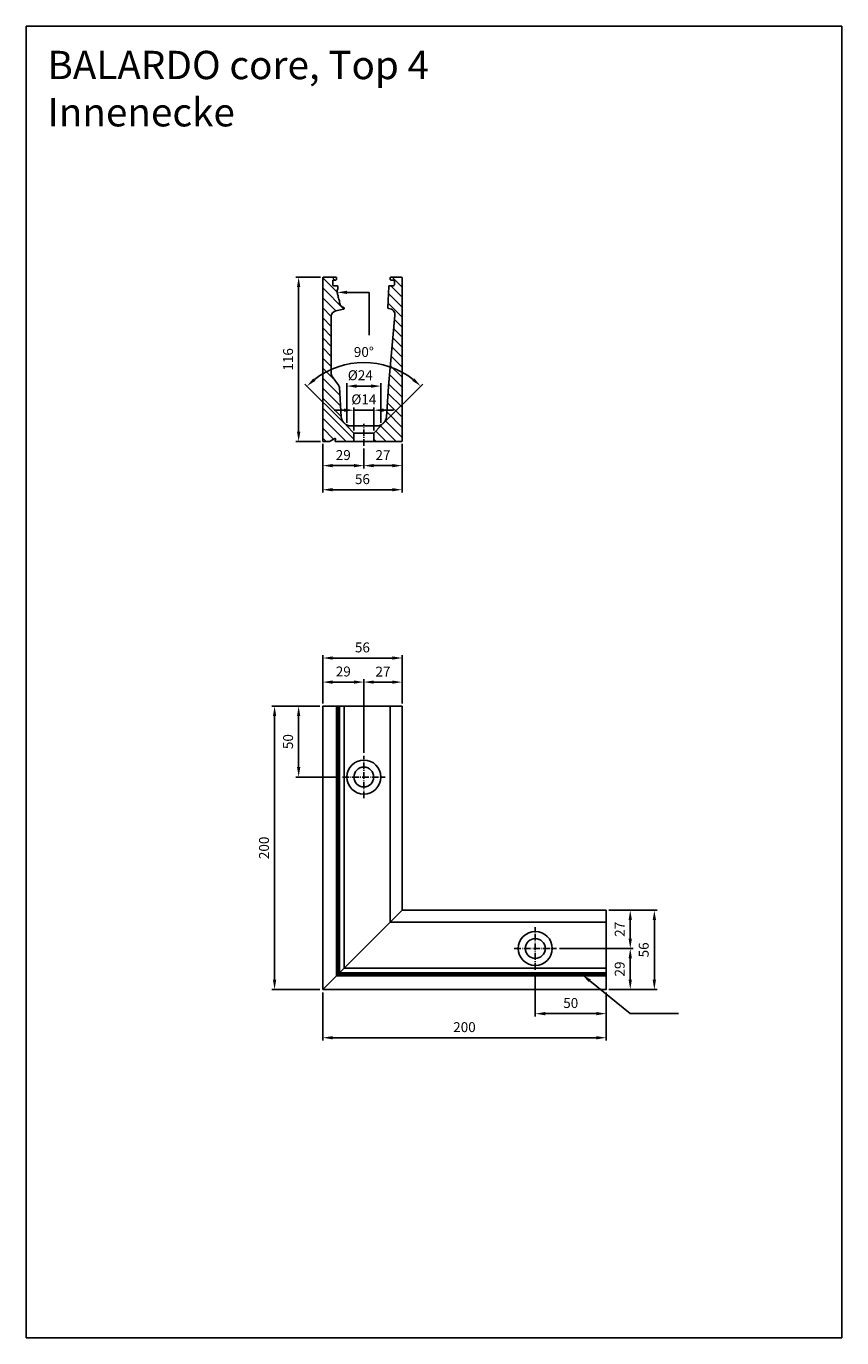
# Model space of a CAD drawing. Units: millimetres. Extents: x -3013 to -2438, y 7144 to 8070.
import ezdxf

# ---------------------------------------------------------------- set-up
doc = ezdxf.new("R2010")
doc.units = ezdxf.units.MM
for name, pattern in [('AM_DIN_G_W050x2', [6.875, 4.75, -0.875, 0.375, -0.875]), ('AUSGEZOGEN', [2000.1, 2000, -0.1]), ('MITTE', [2, 1.25, -0.25, 0.25, -0.25])]:
    doc.linetypes.add(name, pattern=pattern)
doc.layers.get('DEFPOINTS').update_dxf_attribs({"color": 5, "linetype": 'AUSGEZOGEN'})
doc.layers.add('-ACHSE', color=3, linetype='MITTE')
doc.layers.add('-PROFILAUSSENKANTET', color=4, linetype='Continuous')
doc.layers.add('AM_5', color=3, linetype='Continuous', lineweight=25)
doc.styles.get("Standard").update_dxf_attribs({"font": 'arial.ttf'})
doc.dimstyles.new('AM_DIN$0', dxfattribs={"dimtxt": 3.5, "dimasz": 3.5, "dimexe": 1, "dimexo": 1, "dimgap": 1.5, "dimtad": 1, "dimdsep": 46, "dimtxsty": 'Standard', "dimcen": 0, "dimclrd": 256, "dimclre": 256, "dimclrt": 2, "dimadec": 0, "dimazin": 2, "dimtp": 0.1, "dimtm": 0.1, "dimtfac": 0.71, "dimtdec": 3, "dimtmove": 0, "dimatfit": 3, "dimfxl": 1, "dimlwd": -1, "dimlwe": -1, "dimarcsym": 0})
doc.dimstyles.new('AM_DIN$2', dxfattribs={"dimtxt": 3.5, "dimasz": 3.5, "dimexe": 1, "dimexo": 1, "dimgap": 1.5, "dimtad": 1, "dimdsep": 46, "dimtxsty": 'Standard', "dimcen": 0, "dimclrd": 256, "dimclre": 256, "dimclrt": 2, "dimadec": 0, "dimazin": 2, "dimtp": 0.1, "dimtm": 0.1, "dimtfac": 0.71, "dimtdec": 3, "dimtmove": 0, "dimatfit": 3, "dimfxl": 1, "dimlwd": -1, "dimlwe": -1, "dimarcsym": 0})

# ---------------------------------------------------------------- blocks, each defined once
blk = doc.blocks.new('core Top 4')
at = {"layer": '-PROFILAUSSENKANTET'}
h = blk.add_hatch(dxfattribs=at)
h.set_pattern_fill('_U', color=256, scale=5, angle=45, style=0, pattern_type=0)
h.set_pattern_definition([(45, (4976.1297, -3688.99), (-3.535534, 3.535534), [])])
edge = h.paths.add_edge_path()
edge.add_line((7, -5), (7, -11))
edge.add_line((7, -11), (19.99, -11))
edge.add_arc((19.99, -10.75), 0.25, 270, 364.92931)
edge.add_line((20.24, -10.73), (20.09, -8.97))
edge.add_arc((20.34, -8.95), 0.25, 60.69238, 184.92931, ccw=False)
edge.add_line((20.46, -8.73), (24.27, -10.87))
edge.add_arc((24.76, -10), 1, 240.69238, 270)
edge.add_line((24.76, -11), (28.5, -11))
edge.add_arc((28.5, -10.5), 0.5, 270, 360)
edge.add_line((29, -10.5), (29, 104.5))
edge.add_arc((28.5, 104.5), 0.5, 0, 90)
edge.add_line((28.5, 105), (19.8, 105))
edge.add_arc((19.8, 104.5), 0.5, 90, 180)
edge.add_line((19.3, 104.5), (19.3, 103.5))
edge.add_arc((19.8, 103.5), 0.5, 180, 270)
edge.add_line((19.8, 103), (21.5, 103))
edge.add_arc((21.5, 102.5), 0.5, 0, 90, ccw=False)
edge.add_line((22, 102.5), (22, 99.5))
edge.add_arc((21.5, 99.5), 0.5, 270, 360, ccw=False)
edge.add_line((21.5, 99), (18.9, 99))
edge.add_arc((18.9, 98.5), 0.5, 90, 179.85346)
edge.add_line((18.4, 98.5), (18.39, 96.85))
edge.add_arc((18.59, 96.85), 0.2, 179.85346, 203.45853)
edge.add_arc((13.6, 94.68), 5.24, -31.41226, 23.45853, ccw=False)
edge.add_arc((18.25, 91.84), 0.2, 148.58774, 183.15648)
edge.add_arc((12.6, 91.53), 5.46, -32.56675, 3.15648, ccw=False)
edge.add_arc((17.37, 88.48), 0.2, 147.43325, 187.01107)
edge.add_arc((12.26, 87.86), 4.95, -33.36448, 7.01107, ccw=False)
edge.add_arc((13.31, 87.38), 3.82, 285.33921, 323.89157, ccw=False)
edge.add_arc((14.45, 83.22), 0.5, 105.33921, 181.47553)
edge.add_line((13.95, 83.21), (13.96, 82.83))
edge.add_arc((14.46, 82.84), 0.5, 181.47553, 257.9265)
edge.add_line((14.35, 82.35), (19.84, 81.18))
edge.add_arc((19, 77.27), 4, 0, 77.9265, ccw=False)
edge.add_line((23, 77.27), (23, 37.28))
edge.add_arc((19, 37.28), 4, 324.61969, 360, ccw=False)
edge.add_line((22.26, 34.96), (17.81, 28.7))
edge.add_arc((20.26, 26.96), 3, 144.59066, 176.19343)
edge.add_line((17.26, 27.16), (15.89, 6.54))
edge.add_arc((8.91, 7), 7, 296.22967, 356.19343, ccw=False)
edge.add_line((12, 0.72), (12, 0))
edge.add_line((12, 0), (7, -5))
edge = h.paths.add_edge_path()
edge.add_line((-12, 0), (-12, 0.72))
edge.add_arc((-8.91, 7), 7, 183.80657, 243.77033, ccw=False)
edge.add_line((-15.89, 6.54), (-17.32, 27.94))
edge.add_arc((-22.3, 27.61), 5, 3.80657, 5.31281)
edge.add_line((-17.33, 28.07), (-21.97, 77.98))
edge.add_arc((-17.49, 78.39), 4.5, 91.89024, 185.30658, ccw=False)
edge.add_line((-17.63, 82.89), (-17.49, 82.89))
edge.add_arc((-17.51, 83.39), 0.5, 271.89024, 361.9553)
edge.add_line((-17.01, 83.41), (-17.52, 98.52))
edge.add_arc((-18.02, 98.5), 0.5, 1.9553, 90)
edge.add_line((-18.02, 99), (-21.04, 99))
edge.add_arc((-21.04, 99.5), 0.5, 180, 270, ccw=False)
edge.add_line((-21.54, 99.5), (-21.54, 102.5))
edge.add_arc((-21.04, 102.5), 0.5, 90, 180, ccw=False)
edge.add_line((-21.04, 103), (-19, 103))
edge.add_arc((-19, 103.5), 0.5, 270, 360)
edge.add_line((-18.5, 103.5), (-18.5, 104.5))
edge.add_arc((-19, 104.5), 0.5, 0, 90)
edge.add_line((-19, 105), (-26.5, 105))
edge.add_arc((-26.5, 104.5), 0.5, 90, 180)
edge.add_line((-27, 104.5), (-27, -10.5))
edge.add_arc((-26.5, -10.5), 0.5, 180, 270)
edge.add_line((-26.5, -11), (-7, -11))
edge.add_line((-7, -11), (-7, -5))
edge.add_line((-7, -5), (-12, 0))
at = {"layer": '-ACHSE', "linetype": 'AM_DIN_G_W050x2'}
blk.add_line((0, -14), (0, 1.51), dxfattribs=at)
at = {"layer": '-PROFILAUSSENKANTET'}
for p, q in [((-12, 0), (-8.91, 0)), ((12, 0), (8.91, 0)), ((-7, -5), (7, -5))]:
    blk.add_line(p, q, dxfattribs=at)
blk.add_lwpolyline([(28.5, 105, -0.414214), (29, 104.5), (29, -10.5, -0.414214), (28.5, -11), (24.76, -11, -0.12858), (24.27, -10.87), (20.46, -8.73, 0.602269), (20.09, -8.97), (20.24, -10.73, -0.439642), (19.99, -11), (-26.5, -11, -0.414214), (-27, -10.5), (-27, 104.5, -0.414214), (-26.5, 105), (-19, 105, -0.414214), (-18.5, 104.5), (-18.5, 103.5, -0.414214), (-19, 103), (-21.04, 103, 0.414214), (-21.54, 102.5), (-21.54, 99.5, 0.414214), (-21.04, 99), (-18.02, 99, -0.404253), (-17.52, 98.52), (-17.01, 83.41, -0.414546), (-17.49, 82.89), (-17.63, 82.89, 0.431788), (-21.97, 77.98), (-17.33, 28.07, -0.006572), (-17.32, 27.94), (-15.89, 6.54, 0.394886), (-8.91, 0), (8.91, 0, 0.394886), (15.89, 6.54), (17.26, 27.16, -0.138774), (17.81, 28.7), (22.26, 34.96, 0.155614), (23, 37.28), (23, 77.27, 0.353758), (19.84, 81.18), (14.35, 82.35, -0.34653), (13.96, 82.83), (13.95, 83.21, -0.344993), (14.32, 83.7, 0.169821), (16.39, 85.14, 0.178017), (17.17, 88.46, -0.174428), (17.2, 88.59, 0.157147), (18.05, 91.83, -0.151989), (18.08, 91.94, 0.244101), (18.41, 96.77, -0.103362), (18.39, 96.85), (18.4, 98.5, -0.413465), (18.9, 99), (21.5, 99, 0.414214), (22, 99.5), (22, 102.5, 0.414214), (21.5, 103), (19.8, 103, -0.414214), (19.3, 103.5), (19.3, 104.5, -0.414214), (19.8, 105), (28.5, 105)], format="xyb", dxfattribs=at)
blk.add_lwpolyline([(-12, 0.72), (-12, 0), (-7, -5), (-7, -11), (7, -11), (7, -5), (12, 0), (12, 0.72)], dxfattribs=at)
blk = doc.blocks.new('*D3')
at = {"layer": 'AM_5', "linetype": 'ByBlock'}
for p, q in [((-2803.93, 7775.01), (-2803.93, 7757.51)), ((-2774.93, 7771.51), (-2774.93, 7757.51)), ((-2796.93, 7759.51), (-2781.93, 7759.51))]:
    blk.add_line(p, q, dxfattribs=at)
at = {"layer": 'AM_5'}
for points in [[(-2796.93, 7760.67), (-2796.93, 7758.34), (-2803.93, 7759.51)], [(-2781.93, 7760.67), (-2781.93, 7758.34), (-2774.93, 7759.51)]]:
    blk.add_solid(points, dxfattribs=at)
at = {"layer": 'DEFPOINTS', "color": 0}
for p in [(-2803.93, 7777.01), (-2774.93, 7773.51), (-2774.93, 7759.51)]:
    blk.add_point(p, dxfattribs=at)
at = {"layer": 'AM_5', "color": 2, "insert": (-2789.43, 7766.08), "char_height": 7, "attachment_point": 5}
blk.add_mtext('29', dxfattribs=at)
blk = doc.blocks.new('*D4')
at = {"layer": 'AM_5', "linetype": 'ByBlock'}
for p, q in [((-2774.93, 7771.51), (-2774.93, 7757.51)), ((-2747.93, 7775.01), (-2747.93, 7757.51)), ((-2767.93, 7759.51), (-2754.93, 7759.51))]:
    blk.add_line(p, q, dxfattribs=at)
at = {"layer": 'AM_5'}
for points in [[(-2767.93, 7760.67), (-2767.93, 7758.34), (-2774.93, 7759.51)], [(-2754.93, 7760.67), (-2754.93, 7758.34), (-2747.93, 7759.51)]]:
    blk.add_solid(points, dxfattribs=at)
at = {"layer": 'DEFPOINTS', "color": 0}
for p in [(-2747.93, 7777.01), (-2774.93, 7773.51), (-2747.93, 7759.51)]:
    blk.add_point(p, dxfattribs=at)
at = {"layer": 'AM_5', "color": 2, "insert": (-2761.43, 7766.02), "char_height": 7, "attachment_point": 5}
blk.add_mtext('27', dxfattribs=at)
blk = doc.blocks.new('*D5')
at = {"layer": 'AM_5', "linetype": 'ByBlock'}
for p, q in [((-2803.93, 7775.01), (-2803.93, 7740.51)), ((-2747.93, 7775.01), (-2747.93, 7740.51)), ((-2796.93, 7742.51), (-2754.93, 7742.51))]:
    blk.add_line(p, q, dxfattribs=at)
at = {"layer": 'AM_5'}
for points in [[(-2796.93, 7743.67), (-2796.93, 7741.34), (-2803.93, 7742.51)], [(-2754.93, 7743.67), (-2754.93, 7741.34), (-2747.93, 7742.51)]]:
    blk.add_solid(points, dxfattribs=at)
at = {"layer": 'DEFPOINTS', "color": 0}
for p in [(-2803.93, 7777.01), (-2747.93, 7777.01), (-2747.93, 7742.51)]:
    blk.add_point(p, dxfattribs=at)
at = {"layer": 'AM_5', "color": 2, "insert": (-2775.93, 7749.08), "char_height": 7, "attachment_point": 5}
blk.add_mtext('56', dxfattribs=at)
blk = doc.blocks.new('*D6')
at = {"layer": 'AM_5', "linetype": 'ByBlock'}
for p, q in [((-2788.93, 7798.64), (-2795.93, 7798.64)), ((-2781.93, 7784.26), (-2781.93, 7800.64)), ((-2767.93, 7798.64), (-2781.93, 7798.64)), ((-2767.93, 7784.26), (-2767.93, 7800.64)), ((-2760.93, 7798.64), (-2753.93, 7798.64))]:
    blk.add_line(p, q, dxfattribs=at)
at = {"layer": 'AM_5'}
for points in [[(-2788.93, 7799.81), (-2788.93, 7797.47), (-2781.93, 7798.64)], [(-2760.93, 7799.81), (-2760.93, 7797.47), (-2767.93, 7798.64)]]:
    blk.add_solid(points, dxfattribs=at)
at = {"layer": 'DEFPOINTS', "color": 0}
for p in [(-2781.93, 7798.64), (-2781.93, 7782.26), (-2767.93, 7782.26)]:
    blk.add_point(p, dxfattribs=at)
at = {"layer": 'AM_5', "color": 2, "insert": (-2774.93, 7805.41), "char_height": 7, "attachment_point": 5}
blk.add_mtext('%%C14', dxfattribs=at)
blk = doc.blocks.new('*D7')
at = {"layer": 'AM_5', "linetype": 'ByBlock'}
for p, q in [((-2786.93, 7789.78), (-2786.93, 7817.64)), ((-2769.93, 7815.64), (-2779.93, 7815.64)), ((-2762.93, 7789.78), (-2762.93, 7817.64))]:
    blk.add_line(p, q, dxfattribs=at)
at = {"layer": 'AM_5'}
for points in [[(-2779.93, 7816.81), (-2779.93, 7814.47), (-2786.93, 7815.64)], [(-2769.93, 7816.81), (-2769.93, 7814.47), (-2762.93, 7815.64)]]:
    blk.add_solid(points, dxfattribs=at)
at = {"layer": 'DEFPOINTS', "color": 0}
for p in [(-2786.93, 7815.64), (-2786.93, 7787.78), (-2762.93, 7787.78)]:
    blk.add_point(p, dxfattribs=at)
at = {"layer": 'AM_5', "color": 2, "insert": (-2777.43, 7822.41), "char_height": 7, "attachment_point": 5}
blk.add_mtext('%%C24', dxfattribs=at)
blk = doc.blocks.new('*D8')
at = {"layer": 'AM_5', "linetype": 'ByBlock'}
for p, q in [((-2788.34, 7788.92), (-2816.47, 7817.04)), ((-2761.51, 7788.92), (-2733.39, 7817.04))]:
    blk.add_line(p, q, dxfattribs=at)
blk.add_arc((-2774.93, 7775.51), 56.74, 52.07289, 127.92711, dxfattribs=at)
at = {"layer": 'AM_5'}
for points in [[(-2809.03, 7819.39), (-2810.58, 7821.14), (-2815.05, 7815.63)], [(-2739.28, 7821.14), (-2740.82, 7819.39), (-2734.81, 7815.63)]]:
    blk.add_solid(points, dxfattribs=at)
at = {"layer": 'DEFPOINTS', "color": 0}
for p in [(-2760.24, 7830.31), (-2786.93, 7787.51), (-2762.93, 7787.51), (-2781.93, 7782.51), (-2767.93, 7782.51)]:
    blk.add_point(p, dxfattribs=at)
at = {"layer": 'AM_5', "color": 2, "insert": (-2774.93, 7838.82), "char_height": 7, "attachment_point": 5}
blk.add_mtext('90°', dxfattribs=at)
blk = doc.blocks.new('*D9')
at = {"layer": 'AM_5', "linetype": 'ByBlock'}
for p, q in [((-2805.43, 7892.51), (-2822.93, 7892.51)), ((-2820.93, 7783.51), (-2820.93, 7885.51)), ((-2805.43, 7776.51), (-2822.93, 7776.51))]:
    blk.add_line(p, q, dxfattribs=at)
at = {"layer": 'AM_5'}
for points in [[(-2822.1, 7885.51), (-2819.76, 7885.51), (-2820.93, 7892.51)], [(-2822.1, 7783.51), (-2819.76, 7783.51), (-2820.93, 7776.51)]]:
    blk.add_solid(points, dxfattribs=at)
at = {"layer": 'DEFPOINTS', "color": 0}
for p in [(-2820.93, 7892.51), (-2803.43, 7892.51), (-2803.43, 7776.51)]:
    blk.add_point(p, dxfattribs=at)
at = {"layer": 'AM_5', "color": 2, "insert": (-2827.5, 7834.51), "char_height": 7, "attachment_point": 5, "rotation": 90}
blk.add_mtext('116', dxfattribs=at)
blk = doc.blocks.new('*D10')
at = {"layer": 'AM_5', "linetype": 'ByBlock'}
for p, q in [((-2803.93, 7591.73), (-2803.93, 7608.73)), ((-2781.93, 7606.73), (-2796.93, 7606.73)), ((-2774.93, 7556.73), (-2774.93, 7608.73))]:
    blk.add_line(p, q, dxfattribs=at)
at = {"layer": 'AM_5'}
for points in [[(-2796.93, 7607.89), (-2796.93, 7605.56), (-2803.93, 7606.73)], [(-2781.93, 7607.89), (-2781.93, 7605.56), (-2774.93, 7606.73)]]:
    blk.add_solid(points, dxfattribs=at)
at = {"layer": 'DEFPOINTS', "color": 0}
for p in [(-2803.93, 7606.73), (-2803.93, 7589.73), (-2774.93, 7554.73)]:
    blk.add_point(p, dxfattribs=at)
at = {"layer": 'AM_5', "color": 2, "insert": (-2789.43, 7613.3), "char_height": 7, "attachment_point": 5}
blk.add_mtext('29', dxfattribs=at)
blk = doc.blocks.new('*D11')
at = {"layer": 'AM_5', "linetype": 'ByBlock'}
for p, q in [((-2803.93, 7591.73), (-2803.93, 7625.73)), ((-2796.93, 7623.73), (-2754.93, 7623.73)), ((-2747.93, 7591.73), (-2747.93, 7625.73))]:
    blk.add_line(p, q, dxfattribs=at)
at = {"layer": 'AM_5'}
for points in [[(-2796.93, 7624.89), (-2796.93, 7622.56), (-2803.93, 7623.73)], [(-2754.93, 7624.89), (-2754.93, 7622.56), (-2747.93, 7623.73)]]:
    blk.add_solid(points, dxfattribs=at)
at = {"layer": 'DEFPOINTS', "color": 0}
for p in [(-2747.93, 7623.73), (-2803.93, 7589.73), (-2747.93, 7589.73)]:
    blk.add_point(p, dxfattribs=at)
at = {"layer": 'AM_5', "color": 2, "insert": (-2775.93, 7630.3), "char_height": 7, "attachment_point": 5}
blk.add_mtext('56', dxfattribs=at)
blk = doc.blocks.new('*D12')
at = {"layer": 'AM_5', "linetype": 'ByBlock'}
for p, q in [((-2805.93, 7589.73), (-2822.93, 7589.73)), ((-2820.93, 7546.73), (-2820.93, 7582.73)), ((-2791.93, 7539.73), (-2822.93, 7539.73))]:
    blk.add_line(p, q, dxfattribs=at)
at = {"layer": 'AM_5'}
for points in [[(-2822.1, 7582.73), (-2819.76, 7582.73), (-2820.93, 7589.73)], [(-2822.1, 7546.73), (-2819.76, 7546.73), (-2820.93, 7539.73)]]:
    blk.add_solid(points, dxfattribs=at)
at = {"layer": 'DEFPOINTS', "color": 0}
for p in [(-2820.93, 7589.73), (-2803.93, 7589.73), (-2789.93, 7539.73)]:
    blk.add_point(p, dxfattribs=at)
at = {"layer": 'AM_5', "color": 2, "insert": (-2827.5, 7564.73), "char_height": 7, "attachment_point": 5, "rotation": 90}
blk.add_mtext('50', dxfattribs=at)
blk = doc.blocks.new('*D13')
at = {"layer": 'AM_5', "linetype": 'ByBlock'}
for p, q in [((-2805.93, 7589.73), (-2839.93, 7589.73)), ((-2837.93, 7396.73), (-2837.93, 7582.73)), ((-2805.93, 7389.73), (-2839.93, 7389.73))]:
    blk.add_line(p, q, dxfattribs=at)
at = {"layer": 'AM_5'}
for points in [[(-2839.1, 7582.73), (-2836.76, 7582.73), (-2837.93, 7589.73)], [(-2839.1, 7396.73), (-2836.76, 7396.73), (-2837.93, 7389.73)]]:
    blk.add_solid(points, dxfattribs=at)
at = {"layer": 'DEFPOINTS', "color": 0}
for p in [(-2837.93, 7589.73), (-2803.93, 7589.73), (-2803.93, 7389.73)]:
    blk.add_point(p, dxfattribs=at)
at = {"layer": 'AM_5', "color": 2, "insert": (-2844.5, 7489.73), "char_height": 7, "attachment_point": 5, "rotation": 90}
blk.add_mtext('200', dxfattribs=at)
blk = doc.blocks.new('*D14')
at = {"layer": 'AM_5', "linetype": 'ByBlock'}
for p, q in [((-2774.93, 7556.73), (-2774.93, 7608.73)), ((-2754.93, 7606.73), (-2767.93, 7606.73)), ((-2747.93, 7591.73), (-2747.93, 7608.73))]:
    blk.add_line(p, q, dxfattribs=at)
at = {"layer": 'AM_5'}
for points in [[(-2767.93, 7607.89), (-2767.93, 7605.56), (-2774.93, 7606.73)], [(-2754.93, 7607.89), (-2754.93, 7605.56), (-2747.93, 7606.73)]]:
    blk.add_solid(points, dxfattribs=at)
at = {"layer": 'DEFPOINTS', "color": 0}
for p in [(-2774.93, 7606.73), (-2747.93, 7589.73), (-2774.93, 7554.73)]:
    blk.add_point(p, dxfattribs=at)
at = {"layer": 'AM_5', "color": 2, "insert": (-2761.43, 7613.24), "char_height": 7, "attachment_point": 5}
blk.add_mtext('27', dxfattribs=at)
blk = doc.blocks.new('*D15')
at = {"layer": 'AM_5', "linetype": 'ByBlock'}
for p, q in [((-2636.93, 7418.73), (-2584.93, 7418.73)), ((-2586.93, 7411.73), (-2586.93, 7396.73)), ((-2601.93, 7389.73), (-2584.93, 7389.73))]:
    blk.add_line(p, q, dxfattribs=at)
at = {"layer": 'AM_5'}
for points in [[(-2588.1, 7411.73), (-2585.76, 7411.73), (-2586.93, 7418.73)], [(-2588.1, 7396.73), (-2585.76, 7396.73), (-2586.93, 7389.73)]]:
    blk.add_solid(points, dxfattribs=at)
at = {"layer": 'DEFPOINTS', "color": 0}
for p in [(-2638.93, 7418.73), (-2603.93, 7389.73), (-2586.93, 7389.73)]:
    blk.add_point(p, dxfattribs=at)
at = {"layer": 'AM_5', "color": 2, "insert": (-2593.5, 7404.23), "char_height": 7, "attachment_point": 5, "rotation": 90}
blk.add_mtext('29', dxfattribs=at)
blk = doc.blocks.new('*D16')
at = {"layer": 'AM_5', "linetype": 'ByBlock'}
for p, q in [((-2601.93, 7445.73), (-2567.93, 7445.73)), ((-2569.93, 7396.73), (-2569.93, 7438.73)), ((-2601.93, 7389.73), (-2567.93, 7389.73))]:
    blk.add_line(p, q, dxfattribs=at)
at = {"layer": 'AM_5'}
for points in [[(-2571.1, 7438.73), (-2568.76, 7438.73), (-2569.93, 7445.73)], [(-2571.1, 7396.73), (-2568.76, 7396.73), (-2569.93, 7389.73)]]:
    blk.add_solid(points, dxfattribs=at)
at = {"layer": 'DEFPOINTS', "color": 0}
for p in [(-2603.93, 7445.73), (-2569.93, 7445.73), (-2603.93, 7389.73)]:
    blk.add_point(p, dxfattribs=at)
at = {"layer": 'AM_5', "color": 2, "insert": (-2576.5, 7417.73), "char_height": 7, "attachment_point": 5, "rotation": 90}
blk.add_mtext('56', dxfattribs=at)
blk = doc.blocks.new('*D17')
at = {"layer": 'AM_5', "linetype": 'ByBlock'}
for p, q in [((-2653.93, 7401.73), (-2653.93, 7370.73)), ((-2603.93, 7387.73), (-2603.93, 7370.73)), ((-2646.93, 7372.73), (-2610.93, 7372.73))]:
    blk.add_line(p, q, dxfattribs=at)
at = {"layer": 'AM_5'}
for points in [[(-2646.93, 7373.89), (-2646.93, 7371.56), (-2653.93, 7372.73)], [(-2610.93, 7373.89), (-2610.93, 7371.56), (-2603.93, 7372.73)]]:
    blk.add_solid(points, dxfattribs=at)
at = {"layer": 'DEFPOINTS', "color": 0}
for p in [(-2653.93, 7403.73), (-2603.93, 7389.73), (-2603.93, 7372.73)]:
    blk.add_point(p, dxfattribs=at)
at = {"layer": 'AM_5', "color": 2, "insert": (-2628.93, 7379.3), "char_height": 7, "attachment_point": 5}
blk.add_mtext('50', dxfattribs=at)
blk = doc.blocks.new('*D18')
at = {"layer": 'AM_5', "linetype": 'ByBlock'}
for p, q in [((-2803.93, 7387.73), (-2803.93, 7353.73)), ((-2603.93, 7387.73), (-2603.93, 7353.73)), ((-2796.93, 7355.73), (-2610.93, 7355.73))]:
    blk.add_line(p, q, dxfattribs=at)
at = {"layer": 'AM_5'}
for points in [[(-2796.93, 7356.89), (-2796.93, 7354.56), (-2803.93, 7355.73)], [(-2610.93, 7356.89), (-2610.93, 7354.56), (-2603.93, 7355.73)]]:
    blk.add_solid(points, dxfattribs=at)
at = {"layer": 'DEFPOINTS', "color": 0}
for p in [(-2803.93, 7389.73), (-2603.93, 7389.73), (-2603.93, 7355.73)]:
    blk.add_point(p, dxfattribs=at)
at = {"layer": 'AM_5', "color": 2, "insert": (-2703.93, 7362.3), "char_height": 7, "attachment_point": 5}
blk.add_mtext('200', dxfattribs=at)
blk = doc.blocks.new('*D19')
at = {"layer": 'AM_5', "linetype": 'ByBlock'}
for p, q in [((-2601.93, 7445.73), (-2584.93, 7445.73)), ((-2586.93, 7438.73), (-2586.93, 7425.73)), ((-2636.93, 7418.73), (-2584.93, 7418.73))]:
    blk.add_line(p, q, dxfattribs=at)
at = {"layer": 'AM_5'}
for points in [[(-2588.1, 7438.73), (-2585.76, 7438.73), (-2586.93, 7445.73)], [(-2588.1, 7425.73), (-2585.76, 7425.73), (-2586.93, 7418.73)]]:
    blk.add_solid(points, dxfattribs=at)
at = {"layer": 'DEFPOINTS', "color": 0}
for p in [(-2603.93, 7445.73), (-2638.93, 7418.73), (-2586.93, 7418.73)]:
    blk.add_point(p, dxfattribs=at)
at = {"layer": 'AM_5', "color": 2, "insert": (-2593.44, 7432.23), "char_height": 7, "attachment_point": 5, "rotation": 90}
blk.add_mtext('27', dxfattribs=at)
blk = doc.blocks.new('*S21')
at = {"layer": 'AM_5'}
for p, q in [((-2586.93, 7372.73), (-2615.49, 7395.92)), ((-2552.93, 7372.73), (-2586.93, 7372.73))]:
    blk.add_line(p, q, dxfattribs=at)
at = {"layer": 'AM_5', "linetype": 'Continuous'}
blk.add_trace([(-2614.76, 7396.82), (-2616.23, 7395.01), (-2620.93, 7400.33)], dxfattribs=at)
blk = doc.blocks.new('*S22')
at = {"layer": 'AM_5'}
for p, q in [((-2771.08, 7881.82), (-2786.76, 7881.82)), ((-2771.08, 7851.57), (-2771.08, 7881.82))]:
    blk.add_line(p, q, dxfattribs=at)
at = {"layer": 'AM_5', "linetype": 'Continuous'}
blk.add_trace([(-2786.76, 7882.99), (-2786.76, 7880.65), (-2793.76, 7881.82)], dxfattribs=at)
blk = doc.blocks.new('core Top 4 Innenecke')
at = {"layer": '-ACHSE', "linetype": 'AM_DIN_G_W050x2'}
for p, q in [((29, 135), (29, 165)), ((14, 150), (44, 150)), ((150, 14), (150, 44)), ((135, 29), (165, 29))]:
    blk.add_line(p, q, dxfattribs=at)
at = {"layer": '-PROFILAUSSENKANTET'}
for p, q in [((9.7, 200), (9.7, 9.7)), ((10.6, 200), (10.6, 10.6)), ((10.95, 200), (10.95, 10.95)), ((11.83, 200), (11.83, 11.83)), ((15.05, 200), (15.05, 15.05)), ((47.5, 200), (47.5, 47.5)), ((200, 47.5), (47.5, 47.5)), ((200, 9.7), (9.7, 9.7)), ((200, 10.6), (10.6, 10.6)), ((200, 10.95), (10.95, 10.95)), ((200, 11.83), (11.83, 11.83)), ((200, 15.05), (15.05, 15.05))]:
    blk.add_line(p, q, dxfattribs=at)
for points in [[(0, 0), (0, 200), (56, 200), (56, 56), (0, 0)], [(0, 0), (200, 0), (200, 56), (56, 56), (0, 0)]]:
    blk.add_lwpolyline(points, dxfattribs=at)
for centre, radius in [((29, 150), 12), ((29, 150), 7), ((150, 29), 12), ((150, 29), 7)]:
    blk.add_circle(centre, radius, dxfattribs=at)

msp = doc.modelspace()

# ---------------------------------------------------------------- linework, layer by layer
at = {"layer": 'DEFPOINTS'}
msp.add_lwpolyline([(-3013.175, 8069.639), (-2437.665, 8069.639), (-2437.665, 7143.966), (-3013.175, 7143.966)], close=True, dxfattribs=at)

# ---------------------------------------------------------------- block references
at = {"layer": '-PROFILAUSSENKANTET', "xscale": -1}
msp.add_blockref('core Top 4', (-2774.929, 7787.507), dxfattribs=at)
at = {"layer": '-PROFILAUSSENKANTET'}
msp.add_blockref('core Top 4 Innenecke', (-2803.929, 7389.726), dxfattribs=at)
at = {"layer": 'AM_5'}
for name in ['*S22', '*S21']:
    msp.add_blockref(name, (0, 0), dxfattribs=at)

# ---------------------------------------------------------------- texts
at = {"layer": 'DEFPOINTS', "insert": (-2998.203, 8052.28), "char_height": 20, "attachment_point": 1}
msp.add_mtext_dynamic_manual_height_columns('BALARDO core, Top 4\\PInnenecke', width=555.82357, gutter_width=12.5, heights=[0], dxfattribs=at)

# ---------------------------------------------------------------- dimensions: what is measured, and where the dimension line sits
at = {"layer": 'AM_5'}
for base, p1, p2, angle, picture, middle in [((-2820.929, 7892.507), (-2803.429, 7776.507), (-2803.429, 7892.507), 90, '*D9', (-2827.503, 7834.507)), ((-2774.928, 7759.507), (-2803.929, 7777.007), (-2774.928, 7773.507), 0, '*D3', (-2789.429, 7766.081)), ((-2747.929, 7742.507), (-2803.929, 7777.007), (-2747.929, 7777.007), 0, '*D5', (-2775.929, 7749.081)), ((-2747.929, 7759.507), (-2774.928, 7773.507), (-2747.929, 7777.007), 0, '*D4', (-2761.429, 7766.021)), ((-2837.929, 7589.726), (-2803.929, 7389.726), (-2803.929, 7589.726), 90, '*D13', (-2844.503, 7489.726)), ((-2820.929, 7589.726), (-2789.929, 7539.726), (-2803.929, 7589.726), 90, '*D12', (-2827.503, 7564.726)), ((-2586.929, 7418.726), (-2603.929, 7445.726), (-2638.929, 7418.726), 90, '*D19', (-2593.443, 7432.226)), ((-2569.929, 7445.726), (-2603.929, 7389.726), (-2603.929, 7445.726), 90, '*D16', (-2576.503, 7417.726)), ((-2586.929, 7389.726), (-2638.929, 7418.726), (-2603.929, 7389.726), 90, '*D15', (-2593.503, 7404.226))]:
    dim = msp.add_linear_dim(base=base, p1=p1, p2=p2, angle=angle, dimstyle='AM_DIN$0', override={"dimscale": 2}, dxfattribs=at)
    dim.commit()
    dim.dimension.update_dxf_attribs({"geometry": picture, "text_midpoint": middle})
dim = msp.add_angular_dim_2l(base=(-2760.243, 7830.315), line1=((-2762.929, 7787.507), (-2767.929, 7782.507)), line2=((-2781.929, 7782.507), (-2786.929, 7787.507)), dimstyle='AM_DIN$2', override={"dimscale": 2, "dimadec": 2}, dxfattribs=at)
dim.commit()
dim.dimension.update_dxf_attribs({"geometry": '*D8', "text_midpoint": (-2774.929, 7838.822)})
for base, p1, p2, picture, middle in [((-2786.929, 7815.639), (-2762.929, 7787.784), (-2786.929, 7787.784), '*D7', (-2777.429, 7815.639)), ((-2781.928, 7798.639), (-2767.928, 7782.26), (-2781.928, 7782.26), '*D6', (-2774.928, 7798.639))]:
    dim = msp.add_linear_dim(base=base, p1=p1, p2=p2, angle=180, text='%%C<>', dimstyle='AM_DIN$0', override={"dimscale": 2}, dxfattribs=at)
    dim.commit()
    dim.dimension.update_dxf_attribs({"geometry": picture, "text_midpoint": middle, "dimtype": 128})
for base, p1, p2, picture, middle in [((-2747.929, 7623.726), (-2803.929, 7589.726), (-2747.929, 7589.726), '*D11', (-2775.929, 7630.3)), ((-2803.929, 7606.726), (-2774.929, 7554.726), (-2803.929, 7589.726), '*D10', (-2789.429, 7613.3)), ((-2774.929, 7606.726), (-2747.929, 7589.726), (-2774.929, 7554.726), '*D14', (-2761.429, 7613.24)), ((-2603.929, 7372.726), (-2653.929, 7403.726), (-2603.929, 7389.726), '*D17', (-2628.929, 7379.3)), ((-2603.929, 7355.726), (-2803.929, 7389.726), (-2603.929, 7389.726), '*D18', (-2703.929, 7362.3))]:
    dim = msp.add_linear_dim(base=base, p1=p1, p2=p2, dimstyle='AM_DIN$0', override={"dimscale": 2}, dxfattribs=at)
    dim.commit()
    dim.dimension.update_dxf_attribs({"geometry": picture, "text_midpoint": middle})

doc.saveas('drawing.dxf')
